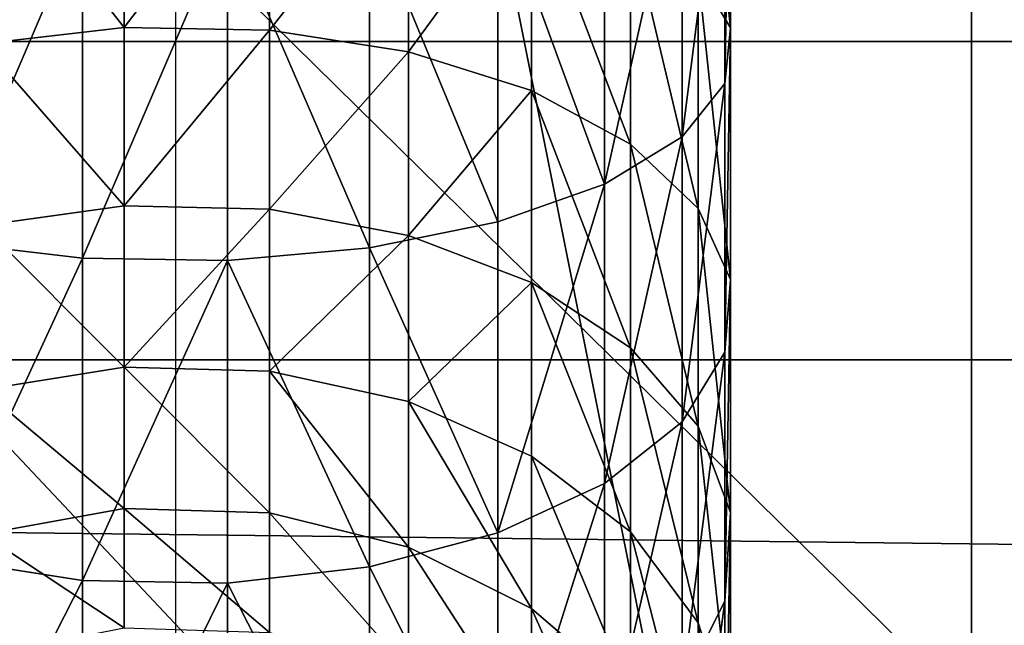
# Model space of a CAD drawing. Units: millimetres. Extents: x -99 to 6772, y -313 to 1626.
# Drawn here: x 3512 to 3543, y 961 to 980 of the extents above; entities that cross this region are included whole.
import ezdxf

# ---------------------------------------------------------------- set-up
doc = ezdxf.new("R2010")
doc.units = ezdxf.units.MM
doc.header["$LTSCALE"] = 25.4
doc.layers.get('0').update_dxf_attribs({"true_color": 0xff5454})

# ---------------------------------------------------------------- blocks, each defined once
blk = doc.blocks.new('Group#5')
at = {"color": 0}
for p, q in [((0, 50, 6), (250, 50, 6)), ((0, 50), (250, 50)), ((0, 50, 6), (250, 50, 6)), ((0, 50), (250, 50))]:
    blk.add_line(p, q, dxfattribs=at)
mesh = blk.add_polyface(dxfattribs=at)
corners = [(250, 0, 6), (0, 50, 6), (0, 0, 6), (250, 50, 6)]
mesh.append_faces([[corners[k] for k in face] for face in [(0, 1, 2), (1, 0, 3)]], dxfattribs={"vtx0": -1, "color": 0})
mesh = blk.add_polyface(dxfattribs=at)
corners = [(0, 50, 6), (250, 50), (0, 50), (250, 50, 6)]
mesh.append_faces([[corners[k] for k in face] for face in [(0, 1, 2), (1, 0, 3)]], dxfattribs={"vtx0": -1, "color": 0})
mesh = blk.add_polyface(dxfattribs=at)
corners = [(250, 50), (0, 0), (0, 50), (250, 0)]
mesh.append_faces([[corners[k] for k in face] for face in [(0, 1, 2), (1, 0, 3)]], dxfattribs={"vtx0": -1, "color": 0})
blk = doc.blocks.new('Group#45')
at = {"color": 0}
for p, q in [((0, 50, 6), (250, 50, 6)), ((0, 50), (250, 50)), ((0, 50, 6), (250, 50, 6)), ((0, 50), (250, 50))]:
    blk.add_line(p, q, dxfattribs=at)
mesh = blk.add_polyface(dxfattribs=at)
corners = [(250, 0, 6), (0, 50, 6), (0, 0, 6), (250, 50, 6)]
mesh.append_faces([[corners[k] for k in face] for face in [(0, 1, 2), (1, 0, 3)]], dxfattribs={"vtx0": -1, "color": 0})
mesh = blk.add_polyface(dxfattribs=at)
corners = [(0, 50, 6), (250, 50), (0, 50), (250, 50, 6)]
mesh.append_faces([[corners[k] for k in face] for face in [(0, 1, 2), (1, 0, 3)]], dxfattribs={"vtx0": -1, "color": 0})
mesh = blk.add_polyface(dxfattribs=at)
corners = [(250, 50), (0, 0), (0, 50), (250, 0)]
mesh.append_faces([[corners[k] for k in face] for face in [(0, 1, 2), (1, 0, 3)]], dxfattribs={"vtx0": -1, "color": 0})
blk = doc.blocks.new('Group#47')
at = {"color": 0}
for p, q in [((160.86, 34.849, 168.575), (169.205, 34.849, 165.742)), ((160.86, 34.849, 168.575), (169.205, 34.849, 165.742)), ((162.044, 34.676, 172.994), (170.956, 34.676, 169.969)), ((162.044, 34.676, 172.994), (170.956, 34.676, 169.969)), ((167.497, 33.835, 161.618), (169.205, 34.849, 165.742)), ((167.497, 33.835, 161.618), (169.205, 34.849, 165.742)), ((169.205, 34.849, 165.742), (170.956, 34.676, 169.969)), ((169.205, 34.849, 165.742), (170.956, 34.676, 169.969)), ((169.205, 34.849, 165.742), (177.109, 34.849, 161.845)), ((169.205, 34.849, 165.742), (177.109, 34.849, 161.845)), ((170.956, 34.676, 169.969), (172.63, 33.326, 174.01)), ((170.956, 34.676, 169.969), (172.63, 33.326, 174.01)), ((170.956, 34.676, 169.969), (179.396, 34.676, 165.807)), ((170.956, 34.676, 169.969), (179.396, 34.676, 165.807)), ((174.877, 33.835, 157.979), (177.109, 34.849, 161.845)), ((174.877, 33.835, 157.979), (177.109, 34.849, 161.845)), ((177.109, 34.849, 161.845), (179.396, 34.676, 165.807)), ((177.109, 34.849, 161.845), (179.396, 34.676, 165.807)), ((177.109, 34.849, 161.845), (184.437, 34.849, 156.949)), ((177.109, 34.849, 161.845), (184.437, 34.849, 156.949)), ((179.396, 34.676, 165.807), (181.584, 33.326, 169.595)), ((179.396, 34.676, 165.807), (181.584, 33.326, 169.595)), ((179.396, 34.676, 165.807), (187.222, 34.676, 160.578)), ((179.396, 34.676, 165.807), (187.222, 34.676, 160.578)), ((181.719, 33.835, 153.407), (184.437, 34.849, 156.949)), ((181.719, 33.835, 153.407), (184.437, 34.849, 156.949)), ((184.437, 34.849, 156.949), (187.222, 34.676, 160.578)), ((184.437, 34.849, 156.949), (187.222, 34.676, 160.578)), ((184.437, 34.849, 156.949), (191.062, 34.849, 151.138)), ((184.437, 34.849, 156.949), (191.062, 34.849, 151.138)), ((187.222, 34.676, 160.578), (189.884, 33.326, 164.048)), ((187.222, 34.676, 160.578), (189.884, 33.326, 164.048)), ((187.222, 34.676, 160.578), (194.297, 34.676, 154.373)), ((187.222, 34.676, 160.578), (194.297, 34.676, 154.373)), ((187.906, 33.835, 147.981), (191.062, 34.849, 151.138)), ((187.906, 33.835, 147.981), (191.062, 34.849, 151.138)), ((167.497, 33.835, 161.618), (174.877, 33.835, 157.979)), ((167.497, 33.835, 161.618), (174.877, 33.835, 157.979)), ((172.853, 31.703, 154.472), (174.877, 33.835, 157.979)), ((172.853, 31.703, 154.472), (174.877, 33.835, 157.979)), ((174.877, 33.835, 157.979), (181.719, 33.835, 153.407)), ((174.877, 33.835, 157.979), (181.719, 33.835, 153.407)), ((179.254, 31.703, 150.195), (181.719, 33.835, 153.407)), ((179.254, 31.703, 150.195), (181.719, 33.835, 153.407)), ((181.719, 33.835, 153.407), (187.906, 33.835, 147.981)), ((181.719, 33.835, 153.407), (187.906, 33.835, 147.981)), ((185.043, 31.703, 145.118), (187.906, 33.835, 147.981)), ((185.043, 31.703, 145.118), (187.906, 33.835, 147.981)), ((187.906, 33.835, 147.981), (193.331, 33.835, 141.795)), ((187.906, 33.835, 147.981), (193.331, 33.835, 141.795)), ((163.176, 33.326, 177.219), (172.63, 33.326, 174.01)), ((163.176, 33.326, 177.219), (172.63, 33.326, 174.01)), ((172.63, 33.326, 174.01), (174.113, 30.894, 177.59)), ((172.63, 33.326, 174.01), (174.113, 30.894, 177.59)), ((172.63, 33.326, 174.01), (181.584, 33.326, 169.595)), ((172.63, 33.326, 174.01), (181.584, 33.326, 169.595)), ((181.584, 33.326, 169.595), (183.521, 30.894, 172.951)), ((181.584, 33.326, 169.595), (183.521, 30.894, 172.951)), ((181.584, 33.326, 169.595), (189.884, 33.326, 164.048)), ((181.584, 33.326, 169.595), (189.884, 33.326, 164.048)), ((165.947, 31.703, 157.877), (172.853, 31.703, 154.472)), ((165.947, 31.703, 157.877), (172.853, 31.703, 154.472)), ((171.174, 28.597, 151.564), (172.853, 31.703, 154.472)), ((171.174, 28.597, 151.564), (172.853, 31.703, 154.472)), ((172.853, 31.703, 154.472), (179.254, 31.703, 150.195)), ((172.853, 31.703, 154.472), (179.254, 31.703, 150.195)), ((177.21, 28.597, 147.531), (179.254, 31.703, 150.195)), ((177.21, 28.597, 147.531), (179.254, 31.703, 150.195)), ((179.254, 31.703, 150.195), (185.043, 31.703, 145.118)), ((179.254, 31.703, 150.195), (185.043, 31.703, 145.118)), ((182.668, 28.597, 142.744), (185.043, 31.703, 145.118)), ((182.668, 28.597, 142.744), (185.043, 31.703, 145.118)), ((185.043, 31.703, 145.118), (190.119, 31.703, 139.33)), ((185.043, 31.703, 145.118), (190.119, 31.703, 139.33)), ((187.455, 28.597, 137.286), (190.119, 31.703, 139.33)), ((187.455, 28.597, 137.286), (190.119, 31.703, 139.33)), ((164.179, 30.894, 180.962), (174.113, 30.894, 177.59)), ((164.179, 30.894, 180.962), (174.113, 30.894, 177.59)), ((174.113, 30.894, 177.59), (175.304, 27.543, 180.465)), ((174.113, 30.894, 177.59), (175.304, 27.543, 180.465)), ((174.113, 30.894, 177.59), (183.521, 30.894, 172.951)), ((174.113, 30.894, 177.59), (183.521, 30.894, 172.951)), ((183.521, 30.894, 172.951), (185.077, 27.543, 175.646)), ((183.521, 30.894, 172.951), (185.077, 27.543, 175.646)), ((183.521, 30.894, 172.951), (192.243, 30.894, 167.123)), ((183.521, 30.894, 172.951), (192.243, 30.894, 167.123)), ((164.662, 28.597, 154.775), (171.174, 28.597, 151.564)), ((164.662, 28.597, 154.775), (171.174, 28.597, 151.564)), ((169.955, 24.731, 149.453), (171.174, 28.597, 151.564)), ((169.955, 24.731, 149.453), (171.174, 28.597, 151.564)), ((171.174, 28.597, 151.564), (177.21, 28.597, 147.531)), ((171.174, 28.597, 151.564), (177.21, 28.597, 147.531)), ((175.726, 24.731, 145.597), (177.21, 28.597, 147.531)), ((175.726, 24.731, 145.597), (177.21, 28.597, 147.531)), ((177.21, 28.597, 147.531), (182.668, 28.597, 142.744)), ((177.21, 28.597, 147.531), (182.668, 28.597, 142.744)), ((180.944, 24.731, 141.02), (182.668, 28.597, 142.744)), ((180.944, 24.731, 141.02), (182.668, 28.597, 142.744)), ((182.668, 28.597, 142.744), (187.455, 28.597, 137.286)), ((182.668, 28.597, 142.744), (187.455, 28.597, 137.286)), ((185.521, 24.731, 135.802), (187.455, 28.597, 137.286)), ((185.521, 24.731, 135.802), (187.455, 28.597, 137.286)), ((187.455, 28.597, 137.286), (191.488, 28.597, 131.249)), ((187.455, 28.597, 137.286), (191.488, 28.597, 131.249)), ((164.985, 27.543, 183.968), (175.304, 27.543, 180.465)), ((164.985, 27.543, 183.968), (175.304, 27.543, 180.465)), ((175.304, 27.543, 180.465), (176.121, 23.503, 182.44)), ((175.304, 27.543, 180.465), (176.121, 23.503, 182.44)), ((175.304, 27.543, 180.465), (185.077, 27.543, 175.646)), ((175.304, 27.543, 180.465), (185.077, 27.543, 175.646)), ((185.077, 27.543, 175.646), (186.145, 23.503, 177.496)), ((185.077, 27.543, 175.646), (186.145, 23.503, 177.496)), ((185.077, 27.543, 175.646), (194.138, 27.543, 169.591)), ((185.077, 27.543, 175.646), (194.138, 27.543, 169.591)), ((163.729, 24.731, 152.523), (169.955, 24.731, 149.453)), ((163.729, 24.731, 152.523), (169.955, 24.731, 149.453)), ((169.279, 20.366, 148.282), (169.955, 24.731, 149.453)), ((169.279, 20.366, 148.282), (169.955, 24.731, 149.453)), ((169.955, 24.731, 149.453), (175.726, 24.731, 145.597)), ((169.955, 24.731, 149.453), (175.726, 24.731, 145.597)), ((174.903, 20.366, 144.524), (175.726, 24.731, 145.597)), ((174.903, 20.366, 144.524), (175.726, 24.731, 145.597)), ((175.726, 24.731, 145.597), (180.944, 24.731, 141.02)), ((175.726, 24.731, 145.597), (180.944, 24.731, 141.02)), ((179.988, 20.366, 140.064), (180.944, 24.731, 141.02)), ((179.988, 20.366, 140.064), (180.944, 24.731, 141.02)), ((180.944, 24.731, 141.02), (185.521, 24.731, 135.802)), ((180.944, 24.731, 141.02), (185.521, 24.731, 135.802)), ((184.448, 20.366, 134.978), (185.521, 24.731, 135.802)), ((184.448, 20.366, 134.978), (185.521, 24.731, 135.802)), ((185.521, 24.731, 135.802), (189.377, 24.731, 130.03)), ((185.521, 24.731, 135.802), (189.377, 24.731, 130.03)), ((165.538, 23.503, 186.032), (176.121, 23.503, 182.44)), ((165.538, 23.503, 186.032), (176.121, 23.503, 182.44)), ((176.121, 23.503, 182.44), (176.51, 19.048, 183.378)), ((176.121, 23.503, 182.44), (176.51, 19.048, 183.378)), ((176.121, 23.503, 182.44), (186.145, 23.503, 177.496)), ((176.121, 23.503, 182.44), (186.145, 23.503, 177.496)), ((186.145, 23.503, 177.496), (186.654, 19.048, 178.376)), ((186.145, 23.503, 177.496), (186.654, 19.048, 178.376)), ((186.145, 23.503, 177.496), (195.439, 23.503, 171.287)), ((186.145, 23.503, 177.496), (195.439, 23.503, 171.287)), ((163.212, 20.366, 151.274), (169.279, 20.366, 148.282)), ((163.212, 20.366, 151.274), (169.279, 20.366, 148.282)), ((169.192, 15.801, 148.131), (169.279, 20.366, 148.282)), ((169.192, 15.801, 148.131), (169.279, 20.366, 148.282)), ((169.279, 20.366, 148.282), (174.903, 20.366, 144.524)), ((169.279, 20.366, 148.282), (174.903, 20.366, 144.524)), ((174.797, 15.801, 144.386), (174.903, 20.366, 144.524)), ((174.797, 15.801, 144.386), (174.903, 20.366, 144.524)), ((174.903, 20.366, 144.524), (179.988, 20.366, 140.064)), ((174.903, 20.366, 144.524), (179.988, 20.366, 140.064)), ((179.865, 15.801, 139.941), (179.988, 20.366, 140.064)), ((179.865, 15.801, 139.941), (179.988, 20.366, 140.064)), ((179.988, 20.366, 140.064), (184.448, 20.366, 134.978)), ((179.988, 20.366, 140.064), (184.448, 20.366, 134.978)), ((184.31, 15.801, 134.873), (184.448, 20.366, 134.978)), ((184.31, 15.801, 134.873), (184.448, 20.366, 134.978)), ((184.448, 20.366, 134.978), (188.206, 20.366, 129.354)), ((184.448, 20.366, 134.978), (188.206, 20.366, 129.354)), ((165.801, 19.048, 187.014), (176.51, 19.048, 183.378)), ((165.801, 19.048, 187.014), (176.51, 19.048, 183.378)), ((176.51, 19.048, 183.378), (176.444, 14.483, 183.218)), ((176.51, 19.048, 183.378), (176.444, 14.483, 183.218)), ((176.51, 19.048, 183.378), (186.654, 19.048, 178.376)), ((176.51, 19.048, 183.378), (186.654, 19.048, 178.376)), ((186.654, 19.048, 178.376), (186.567, 14.483, 178.226)), ((186.654, 19.048, 178.376), (186.567, 14.483, 178.226)), ((186.654, 19.048, 178.376), (196.057, 19.048, 172.093)), ((186.654, 19.048, 178.376), (196.057, 19.048, 172.093)), ((163.145, 15.801, 151.113), (169.192, 15.801, 148.131)), ((163.145, 15.801, 151.113), (169.192, 15.801, 148.131)), ((169.7, 11.346, 149.011), (169.192, 15.801, 148.131)), ((169.192, 15.801, 148.131), (174.797, 15.801, 144.386)), ((169.7, 11.346, 149.011), (169.192, 15.801, 148.131)), ((169.192, 15.801, 148.131), (174.797, 15.801, 144.386)), ((175.415, 11.346, 145.192), (174.797, 15.801, 144.386)), ((174.797, 15.801, 144.386), (179.865, 15.801, 139.941)), ((175.415, 11.346, 145.192), (174.797, 15.801, 144.386)), ((174.797, 15.801, 144.386), (179.865, 15.801, 139.941)), ((180.584, 11.346, 140.66), (179.865, 15.801, 139.941)), ((179.865, 15.801, 139.941), (184.31, 15.801, 134.873)), ((180.584, 11.346, 140.66), (179.865, 15.801, 139.941)), ((179.865, 15.801, 139.941), (184.31, 15.801, 134.873)), ((185.116, 11.346, 135.491), (184.31, 15.801, 134.873)), ((184.31, 15.801, 134.873), (188.056, 15.801, 129.267)), ((185.116, 11.346, 135.491), (184.31, 15.801, 134.873)), ((184.31, 15.801, 134.873), (188.056, 15.801, 129.267)), ((165.756, 14.483, 186.846), (176.444, 14.483, 183.218)), ((165.756, 14.483, 186.846), (176.444, 14.483, 183.218)), ((176.444, 14.483, 183.218), (175.926, 10.118, 181.969)), ((176.444, 14.483, 183.218), (175.926, 10.118, 181.969)), ((176.444, 14.483, 183.218), (186.567, 14.483, 178.226)), ((176.444, 14.483, 183.218), (186.567, 14.483, 178.226)), ((186.567, 14.483, 178.226), (185.891, 10.118, 177.055)), ((186.567, 14.483, 178.226), (185.891, 10.118, 177.055)), ((186.567, 14.483, 178.226), (195.951, 14.483, 171.955)), ((186.567, 14.483, 178.226), (195.951, 14.483, 171.955))]:
    blk.add_line(p, q, dxfattribs=at)
at = {"color": 7, "true_color": 0xffffff, "extrusion": (1.04626e-14, -1, -3.33067e-16)}
blk.add_arc((143.423, 103.499, -17.425), 68.999, 0, 90, dxfattribs=at)
at = {"color": 0}
mesh = blk.add_polyface(dxfattribs=at)
corners = [(169.205, 34.849, 165.742), (159.705, 33.835, 164.263), (167.497, 33.835, 161.618), (160.86, 34.849, 168.575)]
mesh.append_faces([[corners[k] for k in face] for face in [(0, 1, 2), (1, 0, 3)]], dxfattribs={"vtx0": -1, "color": 0})
mesh = blk.add_polyface(dxfattribs=at)
corners = [(170.956, 34.676, 169.969), (160.86, 34.849, 168.575), (169.205, 34.849, 165.742), (162.044, 34.676, 172.994)]
mesh.append_faces([[corners[k] for k in face] for face in [(0, 1, 2), (1, 0, 3)]], dxfattribs={"vtx0": -1, "color": 0})
mesh = blk.add_polyface(dxfattribs=at)
corners = [(172.63, 33.326, 174.01), (162.044, 34.676, 172.994), (170.956, 34.676, 169.969), (163.176, 33.326, 177.219)]
mesh.append_faces([[corners[k] for k in face] for face in [(0, 1, 2), (1, 0, 3)]], dxfattribs={"vtx0": -1, "color": 0})
mesh = blk.add_polyface(dxfattribs=at)
corners = [(177.109, 34.849, 161.845), (167.497, 33.835, 161.618), (174.877, 33.835, 157.979), (169.205, 34.849, 165.742)]
mesh.append_faces([[corners[k] for k in face] for face in [(0, 1, 2), (1, 0, 3)]], dxfattribs={"vtx0": -1, "color": 0})
mesh = blk.add_polyface(dxfattribs=at)
corners = [(179.396, 34.676, 165.807), (169.205, 34.849, 165.742), (177.109, 34.849, 161.845), (170.956, 34.676, 169.969)]
mesh.append_faces([[corners[k] for k in face] for face in [(0, 1, 2), (1, 0, 3)]], dxfattribs={"vtx0": -1, "color": 0})
mesh = blk.add_polyface(dxfattribs=at)
corners = [(181.584, 33.326, 169.595), (170.956, 34.676, 169.969), (179.396, 34.676, 165.807), (172.63, 33.326, 174.01)]
mesh.append_faces([[corners[k] for k in face] for face in [(0, 1, 2), (1, 0, 3)]], dxfattribs={"vtx0": -1, "color": 0})
mesh = blk.add_polyface(dxfattribs=at)
corners = [(184.437, 34.849, 156.949), (174.877, 33.835, 157.979), (181.719, 33.835, 153.407), (177.109, 34.849, 161.845)]
mesh.append_faces([[corners[k] for k in face] for face in [(0, 1, 2), (1, 0, 3)]], dxfattribs={"vtx0": -1, "color": 0})
mesh = blk.add_polyface(dxfattribs=at)
corners = [(187.222, 34.676, 160.578), (177.109, 34.849, 161.845), (184.437, 34.849, 156.949), (179.396, 34.676, 165.807)]
mesh.append_faces([[corners[k] for k in face] for face in [(0, 1, 2), (1, 0, 3)]], dxfattribs={"vtx0": -1, "color": 0})
mesh = blk.add_polyface(dxfattribs=at)
corners = [(189.884, 33.326, 164.048), (179.396, 34.676, 165.807), (187.222, 34.676, 160.578), (181.584, 33.326, 169.595)]
mesh.append_faces([[corners[k] for k in face] for face in [(0, 1, 2), (1, 0, 3)]], dxfattribs={"vtx0": -1, "color": 0})
mesh = blk.add_polyface(dxfattribs=at)
corners = [(191.062, 34.849, 151.138), (181.719, 33.835, 153.407), (187.906, 33.835, 147.981), (184.437, 34.849, 156.949)]
mesh.append_faces([[corners[k] for k in face] for face in [(0, 1, 2), (1, 0, 3)]], dxfattribs={"vtx0": -1, "color": 0})
mesh = blk.add_polyface(dxfattribs=at)
corners = [(194.297, 34.676, 154.373), (184.437, 34.849, 156.949), (191.062, 34.849, 151.138), (187.222, 34.676, 160.578)]
mesh.append_faces([[corners[k] for k in face] for face in [(0, 1, 2), (1, 0, 3)]], dxfattribs={"vtx0": -1, "color": 0})
mesh = blk.add_polyface(dxfattribs=at)
corners = [(197.39, 33.326, 157.466), (187.222, 34.676, 160.578), (194.297, 34.676, 154.373), (189.884, 33.326, 164.048)]
mesh.append_faces([[corners[k] for k in face] for face in [(0, 1, 2), (1, 0, 3)]], dxfattribs={"vtx0": -1, "color": 0})
mesh = blk.add_polyface(dxfattribs=at)
corners = [(196.873, 34.849, 144.512), (187.906, 33.835, 147.981), (193.331, 33.835, 141.795), (191.062, 34.849, 151.138)]
mesh.append_faces([[corners[k] for k in face] for face in [(0, 1, 2), (1, 0, 3)]], dxfattribs={"vtx0": -1, "color": 0})
mesh = blk.add_polyface(dxfattribs=at)
corners = [(174.877, 33.835, 157.979), (165.947, 31.703, 157.877), (172.853, 31.703, 154.472), (167.497, 33.835, 161.618)]
mesh.append_faces([[corners[k] for k in face] for face in [(0, 1, 2), (1, 0, 3)]], dxfattribs={"vtx0": -1, "color": 0})
mesh = blk.add_polyface(dxfattribs=at)
corners = [(181.719, 33.835, 153.407), (172.853, 31.703, 154.472), (179.254, 31.703, 150.195), (174.877, 33.835, 157.979)]
mesh.append_faces([[corners[k] for k in face] for face in [(0, 1, 2), (1, 0, 3)]], dxfattribs={"vtx0": -1, "color": 0})
mesh = blk.add_polyface(dxfattribs=at)
corners = [(187.906, 33.835, 147.981), (179.254, 31.703, 150.195), (185.043, 31.703, 145.118), (181.719, 33.835, 153.407)]
mesh.append_faces([[corners[k] for k in face] for face in [(0, 1, 2), (1, 0, 3)]], dxfattribs={"vtx0": -1, "color": 0})
mesh = blk.add_polyface(dxfattribs=at)
corners = [(193.331, 33.835, 141.795), (185.043, 31.703, 145.118), (190.119, 31.703, 139.33), (187.906, 33.835, 147.981)]
mesh.append_faces([[corners[k] for k in face] for face in [(0, 1, 2), (1, 0, 3)]], dxfattribs={"vtx0": -1, "color": 0})
mesh = blk.add_polyface(dxfattribs=at)
corners = [(174.113, 30.894, 177.59), (163.176, 33.326, 177.219), (172.63, 33.326, 174.01), (164.179, 30.894, 180.962)]
mesh.append_faces([[corners[k] for k in face] for face in [(0, 1, 2), (1, 0, 3)]], dxfattribs={"vtx0": -1, "color": 0})
mesh = blk.add_polyface(dxfattribs=at)
corners = [(183.521, 30.894, 172.951), (172.63, 33.326, 174.01), (181.584, 33.326, 169.595), (174.113, 30.894, 177.59)]
mesh.append_faces([[corners[k] for k in face] for face in [(0, 1, 2), (1, 0, 3)]], dxfattribs={"vtx0": -1, "color": 0})
mesh = blk.add_polyface(dxfattribs=at)
corners = [(192.243, 30.894, 167.123), (181.584, 33.326, 169.595), (189.884, 33.326, 164.048), (183.521, 30.894, 172.951)]
mesh.append_faces([[corners[k] for k in face] for face in [(0, 1, 2), (1, 0, 3)]], dxfattribs={"vtx0": -1, "color": 0})
mesh = blk.add_polyface(dxfattribs=at)
corners = [(172.853, 31.703, 154.472), (164.662, 28.597, 154.775), (171.174, 28.597, 151.564), (165.947, 31.703, 157.877)]
mesh.append_faces([[corners[k] for k in face] for face in [(0, 1, 2), (1, 0, 3)]], dxfattribs={"vtx0": -1, "color": 0})
mesh = blk.add_polyface(dxfattribs=at)
corners = [(179.254, 31.703, 150.195), (171.174, 28.597, 151.564), (177.21, 28.597, 147.531), (172.853, 31.703, 154.472)]
mesh.append_faces([[corners[k] for k in face] for face in [(0, 1, 2), (1, 0, 3)]], dxfattribs={"vtx0": -1, "color": 0})
mesh = blk.add_polyface(dxfattribs=at)
corners = [(185.043, 31.703, 145.118), (177.21, 28.597, 147.531), (182.668, 28.597, 142.744), (179.254, 31.703, 150.195)]
mesh.append_faces([[corners[k] for k in face] for face in [(0, 1, 2), (1, 0, 3)]], dxfattribs={"vtx0": -1, "color": 0})
mesh = blk.add_polyface(dxfattribs=at)
corners = [(190.119, 31.703, 139.33), (182.668, 28.597, 142.744), (187.455, 28.597, 137.286), (185.043, 31.703, 145.118)]
mesh.append_faces([[corners[k] for k in face] for face in [(0, 1, 2), (1, 0, 3)]], dxfattribs={"vtx0": -1, "color": 0})
mesh = blk.add_polyface(dxfattribs=at)
corners = [(194.396, 31.703, 132.928), (187.455, 28.597, 137.286), (191.488, 28.597, 131.249), (190.119, 31.703, 139.33)]
mesh.append_faces([[corners[k] for k in face] for face in [(0, 1, 2), (1, 0, 3)]], dxfattribs={"vtx0": -1, "color": 0})
mesh = blk.add_polyface(dxfattribs=at)
corners = [(174.113, 30.894, 177.59), (164.985, 27.543, 183.968), (164.179, 30.894, 180.962), (175.304, 27.543, 180.465)]
mesh.append_faces([[corners[k] for k in face] for face in [(0, 1, 2), (1, 0, 3)]], dxfattribs={"vtx0": -1, "color": 0})
mesh = blk.add_polyface(dxfattribs=at)
corners = [(185.077, 27.543, 175.646), (174.113, 30.894, 177.59), (183.521, 30.894, 172.951), (175.304, 27.543, 180.465)]
mesh.append_faces([[corners[k] for k in face] for face in [(0, 1, 2), (1, 0, 3)]], dxfattribs={"vtx0": -1, "color": 0})
mesh = blk.add_polyface(dxfattribs=at)
corners = [(194.138, 27.543, 169.591), (183.521, 30.894, 172.951), (192.243, 30.894, 167.123), (185.077, 27.543, 175.646)]
mesh.append_faces([[corners[k] for k in face] for face in [(0, 1, 2), (1, 0, 3)]], dxfattribs={"vtx0": -1, "color": 0})
mesh = blk.add_polyface(dxfattribs=at)
corners = [(169.955, 24.731, 149.453), (164.662, 28.597, 154.775), (163.729, 24.731, 152.523), (171.174, 28.597, 151.564)]
mesh.append_faces([[corners[k] for k in face] for face in [(0, 1, 2), (1, 0, 3)]], dxfattribs={"vtx0": -1, "color": 0})
mesh = blk.add_polyface(dxfattribs=at)
corners = [(175.726, 24.731, 145.597), (171.174, 28.597, 151.564), (169.955, 24.731, 149.453), (177.21, 28.597, 147.531)]
mesh.append_faces([[corners[k] for k in face] for face in [(0, 1, 2), (1, 0, 3)]], dxfattribs={"vtx0": -1, "color": 0})
mesh = blk.add_polyface(dxfattribs=at)
corners = [(180.944, 24.731, 141.02), (177.21, 28.597, 147.531), (175.726, 24.731, 145.597), (182.668, 28.597, 142.744)]
mesh.append_faces([[corners[k] for k in face] for face in [(0, 1, 2), (1, 0, 3)]], dxfattribs={"vtx0": -1, "color": 0})
mesh = blk.add_polyface(dxfattribs=at)
corners = [(187.455, 28.597, 137.286), (180.944, 24.731, 141.02), (185.521, 24.731, 135.802), (182.668, 28.597, 142.744)]
mesh.append_faces([[corners[k] for k in face] for face in [(0, 1, 2), (1, 0, 3)]], dxfattribs={"vtx0": -1, "color": 0})
mesh = blk.add_polyface(dxfattribs=at)
corners = [(191.488, 28.597, 131.249), (185.521, 24.731, 135.802), (189.377, 24.731, 130.03), (187.455, 28.597, 137.286)]
mesh.append_faces([[corners[k] for k in face] for face in [(0, 1, 2), (1, 0, 3)]], dxfattribs={"vtx0": -1, "color": 0})
mesh = blk.add_polyface(dxfattribs=at)
corners = [(175.304, 27.543, 180.465), (165.538, 23.503, 186.032), (164.985, 27.543, 183.968), (176.121, 23.503, 182.44)]
mesh.append_faces([[corners[k] for k in face] for face in [(0, 1, 2), (1, 0, 3)]], dxfattribs={"vtx0": -1, "color": 0})
mesh = blk.add_polyface(dxfattribs=at)
corners = [(185.077, 27.543, 175.646), (176.121, 23.503, 182.44), (175.304, 27.543, 180.465), (186.145, 23.503, 177.496)]
mesh.append_faces([[corners[k] for k in face] for face in [(0, 1, 2), (1, 0, 3)]], dxfattribs={"vtx0": -1, "color": 0})
mesh = blk.add_polyface(dxfattribs=at)
corners = [(194.138, 27.543, 169.591), (186.145, 23.503, 177.496), (185.077, 27.543, 175.646), (195.439, 23.503, 171.287)]
mesh.append_faces([[corners[k] for k in face] for face in [(0, 1, 2), (1, 0, 3)]], dxfattribs={"vtx0": -1, "color": 0})
mesh = blk.add_polyface(dxfattribs=at)
corners = [(169.279, 20.366, 148.282), (163.729, 24.731, 152.523), (163.212, 20.366, 151.274), (169.955, 24.731, 149.453)]
mesh.append_faces([[corners[k] for k in face] for face in [(0, 1, 2), (1, 0, 3)]], dxfattribs={"vtx0": -1, "color": 0})
mesh = blk.add_polyface(dxfattribs=at)
corners = [(174.903, 20.366, 144.524), (169.955, 24.731, 149.453), (169.279, 20.366, 148.282), (175.726, 24.731, 145.597)]
mesh.append_faces([[corners[k] for k in face] for face in [(0, 1, 2), (1, 0, 3)]], dxfattribs={"vtx0": -1, "color": 0})
mesh = blk.add_polyface(dxfattribs=at)
corners = [(179.988, 20.366, 140.064), (175.726, 24.731, 145.597), (174.903, 20.366, 144.524), (180.944, 24.731, 141.02)]
mesh.append_faces([[corners[k] for k in face] for face in [(0, 1, 2), (1, 0, 3)]], dxfattribs={"vtx0": -1, "color": 0})
mesh = blk.add_polyface(dxfattribs=at)
corners = [(185.521, 24.731, 135.802), (179.988, 20.366, 140.064), (184.448, 20.366, 134.978), (180.944, 24.731, 141.02)]
mesh.append_faces([[corners[k] for k in face] for face in [(0, 1, 2), (1, 0, 3)]], dxfattribs={"vtx0": -1, "color": 0})
mesh = blk.add_polyface(dxfattribs=at)
corners = [(189.377, 24.731, 130.03), (184.448, 20.366, 134.978), (188.206, 20.366, 129.354), (185.521, 24.731, 135.802)]
mesh.append_faces([[corners[k] for k in face] for face in [(0, 1, 2), (1, 0, 3)]], dxfattribs={"vtx0": -1, "color": 0})
mesh = blk.add_polyface(dxfattribs=at)
corners = [(176.121, 23.503, 182.44), (165.801, 19.048, 187.014), (165.538, 23.503, 186.032), (176.51, 19.048, 183.378)]
mesh.append_faces([[corners[k] for k in face] for face in [(0, 1, 2), (1, 0, 3)]], dxfattribs={"vtx0": -1, "color": 0})
mesh = blk.add_polyface(dxfattribs=at)
corners = [(186.145, 23.503, 177.496), (176.51, 19.048, 183.378), (176.121, 23.503, 182.44), (186.654, 19.048, 178.376)]
mesh.append_faces([[corners[k] for k in face] for face in [(0, 1, 2), (1, 0, 3)]], dxfattribs={"vtx0": -1, "color": 0})
mesh = blk.add_polyface(dxfattribs=at)
corners = [(195.439, 23.503, 171.287), (186.654, 19.048, 178.376), (186.145, 23.503, 177.496), (196.057, 19.048, 172.093)]
mesh.append_faces([[corners[k] for k in face] for face in [(0, 1, 2), (1, 0, 3)]], dxfattribs={"vtx0": -1, "color": 0})
mesh = blk.add_polyface(dxfattribs=at)
corners = [(169.192, 15.801, 148.131), (163.212, 20.366, 151.274), (163.145, 15.801, 151.113), (169.279, 20.366, 148.282)]
mesh.append_faces([[corners[k] for k in face] for face in [(0, 1, 2), (1, 0, 3)]], dxfattribs={"vtx0": -1, "color": 0})
mesh = blk.add_polyface(dxfattribs=at)
corners = [(174.797, 15.801, 144.386), (169.279, 20.366, 148.282), (169.192, 15.801, 148.131), (174.903, 20.366, 144.524)]
mesh.append_faces([[corners[k] for k in face] for face in [(0, 1, 2), (1, 0, 3)]], dxfattribs={"vtx0": -1, "color": 0})
mesh = blk.add_polyface(dxfattribs=at)
corners = [(179.865, 15.801, 139.941), (174.903, 20.366, 144.524), (174.797, 15.801, 144.386), (179.988, 20.366, 140.064)]
mesh.append_faces([[corners[k] for k in face] for face in [(0, 1, 2), (1, 0, 3)]], dxfattribs={"vtx0": -1, "color": 0})
mesh = blk.add_polyface(dxfattribs=at)
corners = [(184.448, 20.366, 134.978), (179.865, 15.801, 139.941), (184.31, 15.801, 134.873), (179.988, 20.366, 140.064)]
mesh.append_faces([[corners[k] for k in face] for face in [(0, 1, 2), (1, 0, 3)]], dxfattribs={"vtx0": -1, "color": 0})
mesh = blk.add_polyface(dxfattribs=at)
corners = [(188.206, 20.366, 129.354), (184.31, 15.801, 134.873), (188.056, 15.801, 129.267), (184.448, 20.366, 134.978)]
mesh.append_faces([[corners[k] for k in face] for face in [(0, 1, 2), (1, 0, 3)]], dxfattribs={"vtx0": -1, "color": 0})
mesh = blk.add_polyface(dxfattribs=at)
corners = [(165.801, 19.048, 187.014), (176.444, 14.483, 183.218), (165.756, 14.483, 186.846), (176.51, 19.048, 183.378)]
mesh.append_faces([[corners[k] for k in face] for face in [(0, 1, 2), (1, 0, 3)]], dxfattribs={"vtx0": -1, "color": 0})
mesh = blk.add_polyface(dxfattribs=at)
corners = [(176.51, 19.048, 183.378), (186.567, 14.483, 178.226), (176.444, 14.483, 183.218), (186.654, 19.048, 178.376)]
mesh.append_faces([[corners[k] for k in face] for face in [(0, 1, 2), (1, 0, 3)]], dxfattribs={"vtx0": -1, "color": 0})
mesh = blk.add_polyface(dxfattribs=at)
corners = [(186.654, 19.048, 178.376), (195.951, 14.483, 171.955), (186.567, 14.483, 178.226), (196.057, 19.048, 172.093)]
mesh.append_faces([[corners[k] for k in face] for face in [(0, 1, 2), (1, 0, 3)]], dxfattribs={"vtx0": -1, "color": 0})
mesh = blk.add_polyface(dxfattribs=at)
corners = [(163.534, 11.346, 152.052), (169.192, 15.801, 148.131), (163.145, 15.801, 151.113), (169.7, 11.346, 149.011)]
mesh.append_faces([[corners[k] for k in face] for face in [(0, 1, 2), (1, 0, 3)]], dxfattribs={"vtx0": -1, "color": 0})
mesh = blk.add_polyface(dxfattribs=at)
corners = [(169.7, 11.346, 149.011), (174.797, 15.801, 144.386), (169.192, 15.801, 148.131), (175.415, 11.346, 145.192)]
mesh.append_faces([[corners[k] for k in face] for face in [(0, 1, 2), (1, 0, 3)]], dxfattribs={"vtx0": -1, "color": 0})
mesh = blk.add_polyface(dxfattribs=at)
corners = [(175.415, 11.346, 145.192), (179.865, 15.801, 139.941), (174.797, 15.801, 144.386), (180.584, 11.346, 140.66)]
mesh.append_faces([[corners[k] for k in face] for face in [(0, 1, 2), (1, 0, 3)]], dxfattribs={"vtx0": -1, "color": 0})
mesh = blk.add_polyface(dxfattribs=at)
corners = [(184.31, 15.801, 134.873), (180.584, 11.346, 140.66), (185.116, 11.346, 135.491), (179.865, 15.801, 139.941)]
mesh.append_faces([[corners[k] for k in face] for face in [(0, 1, 2), (1, 0, 3)]], dxfattribs={"vtx0": -1, "color": 0})
mesh = blk.add_polyface(dxfattribs=at)
corners = [(188.056, 15.801, 129.267), (185.116, 11.346, 135.491), (188.936, 11.346, 129.775), (184.31, 15.801, 134.873)]
mesh.append_faces([[corners[k] for k in face] for face in [(0, 1, 2), (1, 0, 3)]], dxfattribs={"vtx0": -1, "color": 0})
mesh = blk.add_polyface(dxfattribs=at)
corners = [(165.756, 14.483, 186.846), (175.926, 10.118, 181.969), (165.406, 10.118, 185.54), (176.444, 14.483, 183.218)]
mesh.append_faces([[corners[k] for k in face] for face in [(0, 1, 2), (1, 0, 3)]], dxfattribs={"vtx0": -1, "color": 0})
mesh = blk.add_polyface(dxfattribs=at)
corners = [(176.444, 14.483, 183.218), (185.891, 10.118, 177.055), (175.926, 10.118, 181.969), (186.567, 14.483, 178.226)]
mesh.append_faces([[corners[k] for k in face] for face in [(0, 1, 2), (1, 0, 3)]], dxfattribs={"vtx0": -1, "color": 0})
mesh = blk.add_polyface(dxfattribs=at)
corners = [(186.567, 14.483, 178.226), (195.128, 10.118, 170.882), (185.891, 10.118, 177.055), (195.951, 14.483, 171.955)]
mesh.append_faces([[corners[k] for k in face] for face in [(0, 1, 2), (1, 0, 3)]], dxfattribs={"vtx0": -1, "color": 0})
blk = doc.blocks.new('St_tteh_ndtak')
at = {"color": 250, "true_color": 0x3a3a3a}
for name, p in [('Group#5', (0, 0, -27.6)), ('Group#45', (0, 0, 53.4))]:
    blk.add_blockref(name, p, dxfattribs=at)
at = {"color": 0}
blk.add_blockref('Group#47', (10.075, 7.575, 59.4), dxfattribs=at)
blk = doc.blocks.new('Fundament Moment 6 felt 1020')
at = {"color": 0}
mesh = blk.add_polyface(dxfattribs=at)
corners = [(-1320.6, 1500), (5441.8, 0), (-1320.6, 0), (5441.8, 1500)]
mesh.append_faces([[corners[k] for k in face] for face in [(0, 1, 2), (1, 0, 3)]], dxfattribs={"vtx0": -1, "color": 0})
mesh = blk.add_polyface(dxfattribs=at)
corners = [(5431.8, 10, 140), (-1310.6, 1490, 140), (-1310.6, 10, 140), (5431.8, 1490, 140)]
mesh.append_faces([[corners[k] for k in face] for face in [(0, 1, 2), (1, 0, 3)]], dxfattribs={"vtx0": -1, "color": 0})
blk = doc.blocks.new('Glassdekor tak Moment')
at = {"color": 0}
mesh = blk.add_polyface(dxfattribs=at)
corners = [(29.4, 432), (0, 357), (0, 432), (14.395, 357), (14.395, 332), (194.6, 432), (168.055, 357), (144.6, 432), (193.055, 357), (193.055, 332), (359.8, 432), (333.255, 357), (309.8, 432), (358.255, 357), (358.255, 332), (525, 432), (498.455, 357), (475, 432), (523.455, 357), (523.455, 332), (690.2, 432), (663.655, 357), (640.2, 432), (688.655, 357), (688.655, 332), (855.4, 432), (828.855, 357), (805.4, 432), (853.855, 357), (853.855, 332), (973.1, 582.063), (852.899, 537.45), (852.899, 582.345), (855.4, 482), (970.6, 482), (973.1, 539), (1000, 482), (1000, 539), (1000, 432), (985.605, 357), (970.6, 432), (1000, 357), (0, 0), (0, 332), (1000, 0), (168.055, 332), (144.6, 482), (333.255, 332), (309.8, 482), (498.455, 332), (475, 482), (663.655, 332), (640.2, 482), (828.855, 332), (805.4, 482), (985.605, 332), (1000, 332), (807.899, 582.45), (687.7, 537.838), (687.7, 582.732), (690.2, 482), (807.899, 537.45), (477.5, 583.225), (357.3, 538.613), (357.3, 583.507), (359.8, 482), (477.5, 538.613), (525, 482), (522.5, 538.613), (522.5, 583.12), (642.7, 582.838), (642.7, 537.838), (312.3, 583.613), (192.1, 539), (192.1, 583.894), (194.6, 482), (312.3, 538.613), (147.1, 584), (26.9, 539), (26.9, 582), (29.4, 482), (147.1, 539), (0, 482), (0, 539)]
mesh.append_faces([[corners[k] for k in face] for face in [(0, 1, 2), (30, 31, 32), (36, 35, 37), (39, 38, 41), (4, 42, 43), (44, 55, 56), (57, 58, 59), (62, 63, 64), (72, 73, 74), (77, 78, 79), (78, 82, 83)]], dxfattribs={"vtx0": -1, "color": 0})
mesh.append_faces([[corners[k] for k in face] for face in [(1, 0, 3), (3, 0, 4), (5, 6, 7), (6, 5, 8), (8, 5, 9), (10, 11, 12), (11, 10, 13), (13, 10, 14), (15, 16, 17), (16, 15, 18), (18, 15, 19), (20, 21, 22), (21, 20, 23), (23, 20, 24), (25, 26, 27), (26, 25, 28), (28, 25, 29), (33, 30, 25), (34, 35, 36), (38, 39, 40), (42, 4, 44), (7, 0, 46), (45, 7, 6), (12, 5, 48), (47, 12, 11), (17, 10, 50), (49, 17, 16), (22, 15, 52), (51, 22, 21), (27, 20, 54), (53, 27, 26), (40, 25, 34), (55, 40, 39), (60, 57, 20), (54, 61, 33), (65, 62, 10), (50, 66, 67), (67, 70, 15), (52, 71, 60), (75, 72, 5), (48, 76, 65), (80, 77, 0), (46, 81, 75), (82, 78, 80)]], dxfattribs={"vtx0": -1, "vtx1": -1, "color": 0})
mesh.append_faces([[corners[k] for k in face] for face in [(31, 30, 33), (25, 30, 34), (44, 4, 45), (45, 4, 0), (45, 0, 7), (44, 9, 47), (47, 9, 5), (47, 5, 12), (44, 14, 49), (49, 14, 10), (49, 10, 17), (44, 19, 15), (44, 15, 51), (51, 15, 22), (44, 24, 20), (44, 20, 53), (53, 20, 27), (44, 29, 25), (44, 25, 40), (44, 40, 55), (58, 57, 60), (20, 57, 54), (63, 62, 65), (10, 62, 50), (15, 70, 52), (73, 72, 75), (5, 72, 48), (78, 77, 80), (0, 77, 46)]], dxfattribs={"vtx0": -1, "vtx1": -1, "vtx2": -1, "color": 0})
mesh.append_faces([[corners[k] for k in face] for face in [(34, 30, 35), (44, 45, 9), (44, 47, 14), (44, 49, 19), (44, 51, 24), (44, 53, 29), (54, 57, 61), (33, 61, 31), (50, 62, 66), (67, 66, 68), (67, 68, 69), (67, 69, 70), (52, 70, 71), (60, 71, 58), (48, 72, 76), (65, 76, 63), (46, 77, 81), (75, 81, 73)]], dxfattribs={"vtx0": -1, "vtx2": -1, "color": 0})
blk = doc.blocks.new('Takglass 1020 Moment')
at = {"color": 0}
mesh = blk.add_polyface(dxfattribs=at)
corners = [(1000, 0, 8), (0, 1500, 8), (0, 0, 8), (1000, 1500, 8)]
mesh.append_faces([[corners[k] for k in face] for face in [(0, 1, 2), (1, 0, 3)]], dxfattribs={"vtx0": -1, "color": 0})
mesh = blk.add_polyface(dxfattribs=at)
corners = [(1000, 1500), (0, 0), (0, 1500), (1000, 0)]
mesh.append_faces([[corners[k] for k in face] for face in [(0, 1, 2), (1, 0, 3)]], dxfattribs={"vtx0": -1, "color": 0})
blk = doc.blocks.new('Group#1')
at = {"color": 29, "true_color": 0x4d3219}
for p, q in [((1400, 0, 75), (-1020.6, 0, 75)), ((1400, 0, 75), (-1020.6, 0, 75)), ((150, 0), (1250, 0)), ((150, 0), (1250, 0))]:
    blk.add_line(p, q, dxfattribs=at)
mesh = blk.add_polyface(dxfattribs=at)
corners = [(1400, 0, 75), (-1020.6, 28, 75), (-1020.6, 0, 75), (1400, 28, 75)]
mesh.append_faces([[corners[k] for k in face] for face in [(0, 1, 2), (1, 0, 3)]], dxfattribs={"vtx0": -1, "color": 29})
mesh = blk.add_polyface(dxfattribs=at)
corners = [(1250, 28), (150, 0), (150, 28), (1250, 0)]
mesh.append_faces([[corners[k] for k in face] for face in [(0, 1, 2), (1, 0, 3)]], dxfattribs={"vtx0": -1, "color": 29})
mesh = blk.add_polyface(dxfattribs=at)
corners = [(1400, 0, 55), (150, 0), (1250, 0), (-1020.6, 0, 55), (1400, 0, 75), (-1020.6, 0, 75)]
mesh.append_faces([[corners[k] for k in face] for face in [(0, 1, 2), (3, 4, 5)]], dxfattribs={"vtx0": -1, "color": 29})
mesh.append_faces([[corners[k] for k in face] for face in [(1, 0, 3)]], dxfattribs={"vtx0": -1, "vtx1": -1, "color": 29})
mesh.append_faces([[corners[k] for k in face] for face in [(3, 0, 4)]], dxfattribs={"vtx0": -1, "vtx2": -1, "color": 29})
blk = doc.blocks.new('Group#3')
at = {"color": 0}
for p, q in [((1400, 28, 75), (-1020.6, 28, 75)), ((1400, 28, 75), (-1020.6, 28, 75)), ((-870.6, 28), (1250, 28)), ((-870.6, 28), (1250, 28))]:
    blk.add_line(p, q, dxfattribs=at)
mesh = blk.add_polyface(dxfattribs=at)
corners = [(1400, 0, 75), (-1020.6, 28, 75), (-1020.6, 0, 75), (1400, 28, 75)]
mesh.append_faces([[corners[k] for k in face] for face in [(0, 1, 2), (1, 0, 3)]], dxfattribs={"vtx0": -1, "color": 0})
mesh = blk.add_polyface(dxfattribs=at)
corners = [(-1020.6, 28, 55), (1250, 28), (-870.6, 28), (1400, 28, 55), (-1020.6, 28, 75), (1400, 28, 75)]
mesh.append_faces([[corners[k] for k in face] for face in [(0, 1, 2), (3, 4, 5)]], dxfattribs={"vtx0": -1, "color": 0})
mesh.append_faces([[corners[k] for k in face] for face in [(1, 0, 3)]], dxfattribs={"vtx0": -1, "vtx1": -1, "color": 0})
mesh.append_faces([[corners[k] for k in face] for face in [(3, 0, 4)]], dxfattribs={"vtx0": -1, "vtx2": -1, "color": 0})
mesh = blk.add_polyface(dxfattribs=at)
corners = [(1250, 28), (-870.6, 0), (-870.6, 28), (1250, 0)]
mesh.append_faces([[corners[k] for k in face] for face in [(0, 1, 2), (1, 0, 3)]], dxfattribs={"vtx0": -1, "color": 0})
blk = doc.blocks.new('Benk Moment 2 felt')
at = {"color": 35, "true_color": 0x9b693d}
blk.add_blockref('Group#1', (0, 248), dxfattribs=at)
at = {"color": 29, "true_color": 0x4d3219}
blk.add_blockref('Group#3', (0, 210), dxfattribs=at)
blk = doc.blocks.new('Art. 1801005')
at = {"color": 254, "true_color": 0xe5e5e5, "rotation": 179.9999999999999}
blk.add_blockref('Fundament Moment 6 felt 1020', (5541.267, 1813.021), dxfattribs=at)
at = {"color": 8, "true_color": 0x808080, "extrusion": (6.245e-17, 0.073586, 0.997289)}
blk.add_blockref('Takglass 1020 Moment', (-4339.345, -1376.483, 2654.972), dxfattribs=at)
at = {"color": 0, "extrusion": (6.245e-17, 0.073586, 0.997289)}
blk.add_blockref('Glassdekor tak Moment', (-4339.345, -1376.483, 2654.472), dxfattribs=at)
at = {"color": 0}
for name, p, rotation in [('Benk Moment 2 felt', (4541.269, 1529.921, 508.7), 180), ('St_tteh_ndtak', (3591.269, 1471.63, 530.3), 270)]:
    blk.add_blockref(name, p, dxfattribs=dict(at, rotation=rotation))

msp = doc.modelspace()

# ---------------------------------------------------------------- block references
at = {"color": 0}
msp.add_blockref('Art. 1801005', (-99.467, -313.021), dxfattribs=at)

doc.saveas('drawing.dxf')
